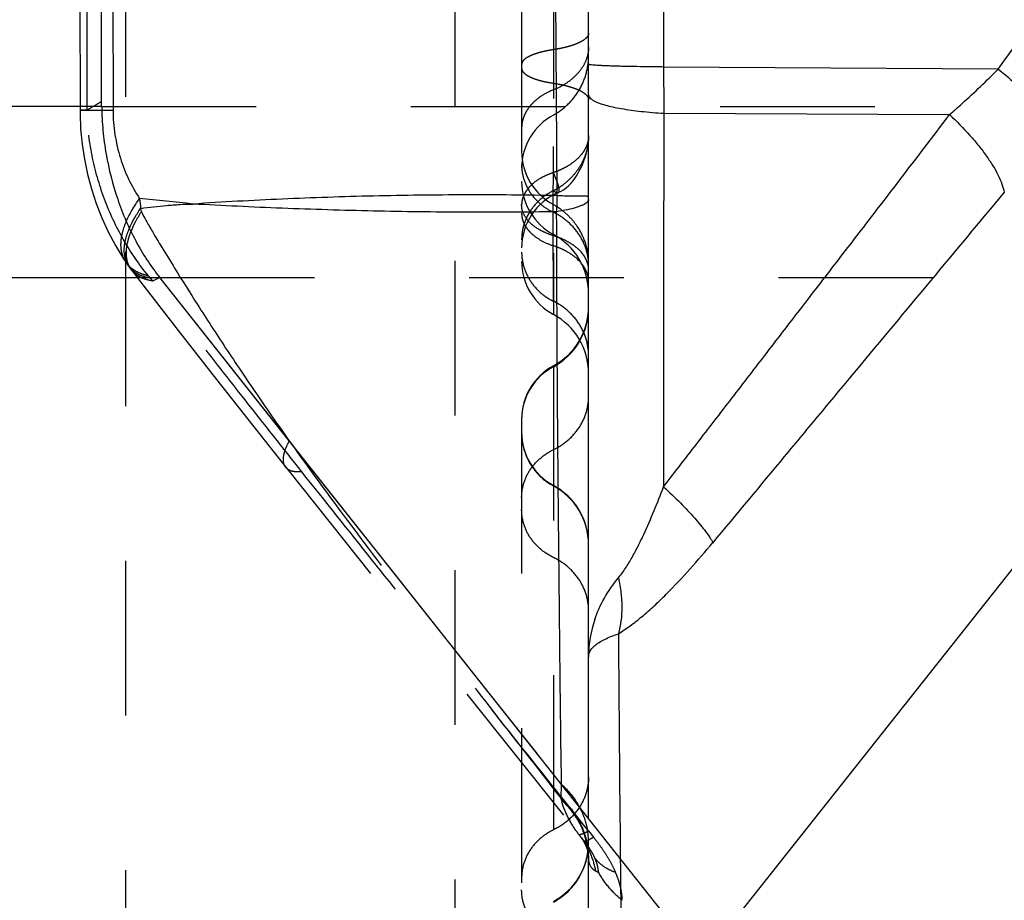
# Model space of a CAD drawing. Units: millimetres. Extents: x 0 to 420, y 0 to 297.
# Drawn here: x 98 to 113, y 138 to 151 of the extents above; entities that cross this region are included whole.
import ezdxf

# ---------------------------------------------------------------- set-up
doc = ezdxf.new("R2010")
doc.units = ezdxf.units.MM
doc.header["$LTSCALE"] = 23.1
doc.linetypes.add('DOT', pattern=[0.2, 0.1, -0.1])
doc.linetypes.add('HIDDEN', pattern=[0.2, 0.1, -0.1])
doc.layers.get('0').update_dxf_attribs({"linetype": 'CONTINUOUS'})
for name, color, linetype in [('608075059-000-00-ED1_DIM', 7, 'CONTINUOUS'), ('608075059-000_CL', 7, 'CONTINUOUS'), ('608075059-000_HL', 7, 'CONTINUOUS'), ('DEFAULT_2', 6, 'HIDDEN')]:
    doc.layers.add(name, color=color, linetype=linetype)
doc.styles.get("Standard").update_dxf_attribs({"font": 'TXT.SHX', "width": 0.7})
doc.dimstyles.new('DIMSTYLE_3', dxfattribs={"dimtxt": 3.5, "dimasz": 3.5, "dimexe": 1.5, "dimexo": 0, "dimgap": 0.875, "dimtad": 1, "dimdec": 3, "dimlfac": 0.1, "dimdsep": 46, "dimtxsty": 'STANDARD', "dimblk": '_FILLED', "dimblk1": '_FILLED', "dimblk2": '_FILLED', "dimcen": 0.09, "dimclrt": 2, "dimadec": 3, "dimazin": 2, "dimtp": 0.05, "dimtm": 0.05, "dimtfac": 1, "dimtdec": 3, "dimtofl": 0, "dimtmove": 0, "dimatfit": 3, "dimldrblk": '_FILLED', "dimfxl": 1, "dimtolj": 1, "dimarcsym": 0})

# ---------------------------------------------------------------- blocks, each defined once
blk = doc.blocks.new('_FILLED')
at = {"color": 0, "linetype": 'BYBLOCK'}
blk.add_solid([(0, 0), (-1, 0.125), (-1, -0.125)], dxfattribs=at)
blk = doc.blocks.new('*D3')
at = {"layer": '608075059-000-00-ED1_DIM', "color": 3, "linetype": 'CONTINUOUS'}
for p, q in [((91.835, 155.743), (138.284, 155.743)), ((136.784, 155.743), (136.784, 137.243)), ((136.784, 118.743), (136.784, 137.243)), ((91.835, 118.743), (138.284, 118.743))]:
    blk.add_line(p, q, dxfattribs=at)
at = {"layer": '608075059-000-00-ED1_DIM', "color": 3, "linetype": 'CONTINUOUS', "xscale": 3.5, "yscale": 3.5, "zscale": 3.5}
for p, rotation in [((136.784, 155.743), 90), ((136.784, 118.743), 270)]:
    blk.add_blockref('_FILLED', p, dxfattribs=dict(at, rotation=rotation))
at = {"layer": '608075059-000-00-ED1_DIM', "color": 2, "linetype": 'CONTINUOUS', "insert": (132.409, 137.243), "char_height": 3.5, "width": 22.375, "attachment_point": 2, "rotation": 90, "line_spacing_factor": 0.9}
blk.add_mtext('(\\fgdt;{\\fgdt;n}\\fTXT.SHX;3.7)', dxfattribs=at)

msp = doc.modelspace()

# ---------------------------------------------------------------- linework, layer by layer
at = {"color": 9, "linetype": 'DOT'}
for p, q in [((99.3385, 165.8113), (99.3418, 149.9505)), ((99.5588, 150.0004), (118.6356, 150.0004)), ((99.3418, 149.9505), (99.2394, 149.9501)), ((100.3259, 147.3976), (100.4282, 147.4508)), ((100.4294, 147.4489), (116.6126, 147.4489)), ((106.8352, 141.7757), (106.8353, 141.7837)), ((106.8354, 141.7878), (106.8356, 141.7924)), ((106.8352, 139.1815), (106.9107, 139.0868))]:
    msp.add_line(p, q, dxfattribs=at)
for centre, radius, start, end in [((79.8495, 183.3398), 38.6626, 300.27599, 300.64908), ((101.8649, 148.7902), 2.0753, 219.38184, 220.59757), ((103.0211, 149.8018), 3.6118, 220.84467, 221.73446), ((105.8384, 146.9949), 0.9968, 298.16135, 359.96542), ((106.7323, 145.3251), 0.8971, 118.16135, 179.96543), ((105.8384, 139.0068), 0.9968, 298.16137, 359.96543), ((108.2981, 140.3548), 2.0227, 218.56631, 220.93733)]:
    msp.add_arc(centre, radius, start, end, dxfattribs=at)
for points, knots in [([(106.8352, 151.0982), (106.8352, 151.0919), (106.8335, 151.0788), (106.8259, 151.0597), (106.8137, 151.041), (106.7903, 151.0153), (106.7494, 150.9847), (106.6875, 150.9518), (106.6111, 150.9212), (106.5213, 150.8937), (106.4192, 150.8696), (106.3469, 150.8568), (106.3089, 150.8511)], [0, 0, 0, 0, 0.031169, 0.0640766, 0.1001309, 0.1402733, 0.2347077, 0.3494612, 0.4844541, 0.6387719, 0.8111148, 1, 1, 1, 1]), ([(106.3089, 150.8511), (106.2746, 150.8459), (106.209, 150.8345), (106.1164, 150.8131), (106.0348, 150.7885), (105.9656, 150.7611), (105.9101, 150.7314), (105.8738, 150.7037), (105.8535, 150.6803), (105.8431, 150.6634), (105.8367, 150.6462), (105.8352, 150.6344), (105.8352, 150.6287)], [0, 0, 0, 0, 0.1891386, 0.3629611, 0.5184134, 0.653684, 0.7677785, 0.8610382, 0.9006115, 0.9362526, 0.9689459, 1, 1, 1, 1]), ([(100.2608, 147.4734), (100.1225, 147.6424), (99.871, 148.0086), (99.5869, 148.6167), (99.4016, 149.2708), (99.349, 149.7236), (99.3418, 149.9505)], [0, 0, 0, 0, 0.2438908, 0.493494, 0.7464514, 1, 1, 1, 1]), ([(106.8352, 149.5678), (106.8352, 149.5398), (106.8289, 149.4827), (106.8012, 149.3994), (106.7558, 149.3192), (106.6706, 149.2154), (106.5558, 149.1276), (106.422, 149.0576), (106.3476, 149.0281), (106.3089, 149.0149)], [0, 0, 0, 0, 0.1034915, 0.2102867, 0.3225252, 0.4419131, 0.704892, 0.8490084, 1, 1, 1, 1]), ([(105.8352, 149.1318), (105.8352, 149.0596), (105.8576, 148.913), (105.955, 148.711), (106.1084, 148.5403), (106.2389, 148.4563), (106.3089, 148.4225)], [0, 0, 0, 0, 0.2416819, 0.4874162, 0.7399561, 1, 1, 1, 1]), ([(106.3089, 149.0149), (106.2742, 149.0035), (106.2073, 148.9779), (106.087, 148.9171), (105.9836, 148.8406), (105.9067, 148.7494), (105.8658, 148.6788), (105.8409, 148.6053), (105.8352, 148.5548), (105.8352, 148.53)], [0, 0, 0, 0, 0.1521078, 0.2969427, 0.5601444, 0.6791769, 0.7908646, 0.8970312, 1, 1, 1, 1]), ([(106.3828, 148.7176), (106.3849, 148.7185), (106.3889, 148.7212), (106.3931, 148.7275), (106.3958, 148.7358), (106.3976, 148.751), (106.3955, 148.7755), (106.3881, 148.8106), (106.3753, 148.8532), (106.3571, 148.9021), (106.3345, 148.9568), (106.3178, 148.995), (106.3089, 149.0149)], [0, 0, 0, 0, 0.0212009, 0.0438682, 0.0705356, 0.1028736, 0.1878846, 0.3011259, 0.4413567, 0.6066261, 0.7939918, 1, 1, 1, 1]), ([(106.8352, 147.6345), (106.8352, 147.6746), (106.8286, 147.755), (106.7906, 147.9129), (106.6987, 148.1001), (106.5303, 148.2904), (106.3865, 148.3852), (106.3089, 148.4225)], [0, 0, 0, 0, 0.1208467, 0.2421665, 0.4880432, 0.7404536, 1, 1, 1, 1]), ([(100.2608, 147.4735), (100.2248, 147.4809), (100.1565, 147.5001), (100.0633, 147.5441), (99.9853, 147.6018), (99.9441, 147.6496), (99.9269, 147.6749)], [0, 0, 0, 0, 0.2761788, 0.5310063, 0.7698476, 1, 1, 1, 1]), ([(100.2893, 147.4396), (100.2555, 147.4448), (100.1912, 147.4592), (100.1032, 147.4952), (100.0293, 147.5444), (99.99, 147.5863), (99.9735, 147.6087)], [0, 0, 0, 0, 0.2796525, 0.5355834, 0.7729951, 1, 1, 1, 1]), ([(100.3259, 147.3975), (100.2924, 147.402), (100.2287, 147.4148), (100.141, 147.4487), (100.0669, 147.496), (100.0272, 147.5369), (100.0105, 147.5588)], [0, 0, 0, 0, 0.2791043, 0.5345249, 0.7721233, 1, 1, 1, 1]), ([(102.5541, 144.5458), (102.2703, 144.9033), (101.7414, 145.5721), (101.0675, 146.4341), (100.6091, 147.0276), (100.3938, 147.3083), (100.3258, 147.3976)], [0, 0, 0, 0, 0.3783433, 0.706775, 0.906983, 1, 1, 1, 1]), ([(106.8352, 146.2795), (106.8353, 146.3624), (106.8108, 146.5303), (106.7031, 146.7623), (106.5332, 146.9588), (106.3876, 147.0562), (106.3095, 147.0952)], [0, 0, 0, 0, 0.244256, 0.4912881, 0.7430249, 1, 1, 1, 1]), ([(106.3089, 144.8755), (106.3868, 144.9132), (106.5319, 145.0075), (106.7023, 145.1985), (106.8104, 145.4244), (106.8352, 145.5883), (106.8352, 145.6692)], [0, 0, 0, 0, 0.2593889, 0.5117564, 0.7577678, 1, 1, 1, 1]), ([(105.8352, 144.1612), (105.8352, 144.2339), (105.8575, 144.3815), (105.9549, 144.5848), (106.1082, 144.7567), (106.2388, 144.8415), (106.3089, 144.8755)], [0, 0, 0, 0, 0.2422322, 0.4882436, 0.7406111, 1, 1, 1, 1]), ([(102.5541, 144.5458), (102.5275, 144.5435), (102.4777, 144.542), (102.4089, 144.5518), (102.3526, 144.5745), (102.3237, 144.5994), (102.3127, 144.6132)], [0, 0, 0, 0, 0.3086082, 0.5712216, 0.7964661, 1, 1, 1, 1]), ([(106.8351, 139.1813), (106.4601, 139.6518), (105.7292, 140.5677), (104.65, 141.9177), (103.5971, 143.2349), (102.9017, 144.1077), (102.5539, 144.5458)], [0, 0, 0, 0, 0.2629447, 0.5122084, 0.7554823, 1, 1, 1, 1]), ([(106.8352, 139.9902), (106.8352, 139.9094), (106.8104, 139.7455), (106.7022, 139.5196), (106.5319, 139.3286), (106.3868, 139.2344), (106.3089, 139.1967)], [0, 0, 0, 0, 0.2422152, 0.488218, 0.7405908, 1, 1, 1, 1]), ([(106.3089, 139.1967), (106.2388, 139.1627), (106.1082, 139.078), (105.9549, 138.9061), (105.8575, 138.7028), (105.8352, 138.5553), (105.8352, 138.4826)], [0, 0, 0, 0, 0.2594081, 0.5117807, 0.757784, 1, 1, 1, 1]), ([(106.8352, 139.1815), (106.8251, 139.1758), (106.8061, 139.1654), (106.7791, 139.1516), (106.7554, 139.1407), (106.7353, 139.1325), (106.7183, 139.1271), (106.7036, 139.1241), (106.6918, 139.1249), (106.6885, 139.1291)], [0, 0, 0, 0, 0.2169125, 0.4070326, 0.570227, 0.7064822, 0.816026, 0.89964, 1, 1, 1, 1]), ([(106.7301, 139.076), (106.782, 139.0043), (106.8704, 138.8473), (106.9215, 138.6747), (106.9376, 138.5864)], [0, 0, 0, 0, 0.4967261, 1, 1, 1, 1]), ([(106.9107, 139.0868), (106.9446, 139.0444), (107.0093, 138.9586), (107.0979, 138.827), (107.1747, 138.6953), (107.2184, 138.6062), (107.2376, 138.5621)], [0, 0, 0, 0, 0.2628173, 0.5199632, 0.7671524, 1, 1, 1, 1]), ([(106.8352, 138.7566), (106.8353, 138.7378), (106.8397, 138.7017), (106.8612, 138.6531), (106.8946, 138.6141), (106.9226, 138.5947), (106.9377, 138.5863)], [0, 0, 0, 0, 0.2711802, 0.5151115, 0.7526954, 1, 1, 1, 1]), ([(107.2376, 138.5621), (107.2053, 138.5739), (107.1438, 138.6001), (107.0599, 138.6496), (106.9881, 138.7073), (106.9481, 138.7519), (106.9307, 138.7752)], [0, 0, 0, 0, 0.2725606, 0.5282444, 0.7695502, 1, 1, 1, 1]), ([(106.9377, 138.5863), (106.9412, 138.5844), (106.9559, 138.5766), (106.9713, 138.5701), (106.9832, 138.5657)], [0, 0, 0, 0, 0.242944, 1, 1, 1, 1]), ([(107.3365, 138.1461), (107.264, 138.2052), (107.1316, 138.3342), (107.0264, 138.4865), (106.9832, 138.5657)], [0, 0, 0, 0, 0.5089814, 1, 1, 1, 1]), ([(107.3365, 138.1461), (107.3374, 138.1765), (107.3328, 138.2411), (107.3148, 138.3418), (107.2829, 138.4505), (107.2543, 138.5243), (107.2377, 138.5621)], [0, 0, 0, 0, 0.2121572, 0.4491815, 0.7121214, 1, 1, 1, 1])]:
    msp.add_open_spline(points, degree=3, knots=knots, dxfattribs=at)
at = {"layer": '608075059-000_CL', "color": 7, "linetype": 'CONTINUOUS'}
for p, q in [((99.5588, 150.0004), (99.5588, 174.032)), ((106.8352, 139.3696), (106.8352, 165.7059)), ((108.9266, 136.7322), (100.4293, 147.449)), ((103.1216, 144.053), (100.4296, 147.4489)), ((116.6126, 147.4489), (108.5219, 137.2435)), ((105.3096, 141.2914), (103.8376, 143.1512)), ((116.6126, 127.0372), (106.8354, 139.3696))]:
    msp.add_line(p, q, dxfattribs=at)
at = {"layer": '608075059-000_CL', "color": 9, "linetype": 'CONTINUOUS'}
for p, q in [((99.6816, 165.8106), (99.7327, 149.9494)), ((106.3657, 148.6716), (106.2912, 158.9855)), ((107.9552, 155.0221), (107.9552, 150.5926)), ((112.9544, 150.5628), (107.9552, 150.5926)), ((99.5588, 150.0004), (61.5348, 150.0004)), ((99.5659, 149.9495), (99.7327, 149.9494)), ((107.9615, 149.9015), (112.2255, 149.881)), ((63.5579, 147.4489), (100.4294, 147.4489))]:
    msp.add_line(p, q, dxfattribs=at)
for centre, radius, start, end in [((50.9156, 195.4658), 76.5838, 324.103351, 325.068838), ((150.5794, 150.6339), 42.6242, 180.05552, 180.9846), ((1117.722, 146.0273), 1009.7686, 179.7801709, 180.0966367), ((95.7234, 101.5331), 47.2995, 83.68656, 84.65397), ((102.9669, 148.8332), 2.844, 184.16219, 187.12179), ((103.5466, 148.6631), 2.8209, 355.2729, 0.17285), ((101.0109, 148.8442), 0.9485, 202.61188, 205.81834), ((108.5251, 141.7907), 1.6899, 160.96382, 179.94156), ((1416.93, 151.7181), 1309.6852, 180.4195788, 180.5663299)]:
    msp.add_arc(centre, radius, start, end, dxfattribs=at)
for points, knots in [([(107.9552, 150.5926), (107.8764, 150.5933), (107.7251, 150.5951), (107.5404, 150.5981), (107.4035, 150.6009), (107.3103, 150.6032), (107.2243, 150.6056), (107.1459, 150.6082), (107.0756, 150.611), (107.0138, 150.6138), (106.9609, 150.6168), (106.9172, 150.6198), (106.8829, 150.6229), (106.8603, 150.6256), (106.8472, 150.628), (106.8409, 150.6296), (106.8371, 150.6309), (106.8352, 150.6325), (106.8352, 150.6332)], [0, 0, 0, 0, 0.2107126, 0.4044898, 0.493568, 0.5767622, 0.653607, 0.7236373, 0.7864157, 0.8416142, 0.8889328, 0.9280743, 0.9587798, 0.9809364, 0.9887963, 0.9945195, 0.9981576, 1, 1, 1, 1]), ([(112.2255, 149.881), (112.2898, 149.9368), (112.5392, 150.157), (112.7804, 150.3866), (112.9544, 150.5628)], [0, 0, 0, 0, 0.2557108, 1, 1, 1, 1]), ([(112.9544, 150.5628), (113.053, 150.4817), (113.1942, 150.3593), (113.3685, 150.1921), (113.4825, 150.0744), (113.5816, 149.9626), (113.6647, 149.8581), (113.7308, 149.7623), (113.766, 149.6996), (113.78, 149.6699)], [0, 0, 0, 0, 0.3132042, 0.4578627, 0.5922382, 0.714777, 0.8242002, 0.9194653, 1, 1, 1, 1]), ([(106.8352, 150.177), (106.8352, 150.1689), (106.84, 150.1509), (106.8587, 150.1268), (106.8878, 150.1036), (106.9115, 150.0901), (106.925, 150.0832)], [0, 0, 0, 0, 0.1810224, 0.396084, 0.6657741, 1, 1, 1, 1]), ([(106.925, 150.0832), (106.9481, 150.0715), (107.0015, 150.0494), (107.0925, 150.0211), (107.2014, 149.9946), (107.3783, 149.9604), (107.6334, 149.9261), (107.8471, 149.9085), (107.9615, 149.9015)], [0, 0, 0, 0, 0.0734953, 0.1636987, 0.2700763, 0.391642, 0.6747208, 1, 1, 1, 1]), ([(99.7327, 149.9494), (99.7331, 149.8264), (99.7527, 149.5828), (99.8574, 149.1279), (100.0051, 148.8111), (100.1304, 148.6268)], [0, 0, 0, 0, 0.2639776, 0.5218528, 1, 1, 1, 1]), ([(107.9553, 144.3242), (108.1313, 144.5516), (108.4828, 145.0056), (109.0089, 145.688), (109.536, 146.3738), (110.068, 147.0655), (110.6063, 147.7639), (111.3284, 148.7017), (111.8682, 149.4083), (112.2255, 149.881)], [0, 0, 0, 0, 0.1230813, 0.2457981, 0.3688783, 0.4933293, 0.6193426, 0.7463556, 1, 1, 1, 1]), ([(112.2255, 149.881), (112.3316, 149.7824), (112.4816, 149.6306), (112.661, 149.4195), (112.7765, 149.2672), (112.874, 149.1201), (112.9522, 148.9803), (113.0097, 148.8499), (113.0356, 148.7646), (113.0441, 148.7242)], [0, 0, 0, 0, 0.3030703, 0.4454112, 0.57911, 0.7025232, 0.8143492, 0.9136218, 1, 1, 1, 1]), ([(106.3676, 148.6716), (105.9114, 148.6801), (104.9961, 148.6872), (103.6258, 148.67), (102.2674, 148.6248), (101.3687, 148.5755), (100.9248, 148.5457)], [0, 0, 0, 0, 0.2513338, 0.504187, 0.7549451, 1, 1, 1, 1]), ([(113.0441, 148.7242), (112.6758, 148.282), (111.9401, 147.3966), (111.0227, 146.2946), (110.2949, 145.4202), (109.5785, 144.5581), (109.0431, 143.9131), (108.6861, 143.4828)], [0, 0, 0, 0, 0.2532759, 0.5066697, 0.6310409, 0.7539756, 1, 1, 1, 1]), ([(99.9308, 148.2853), (99.9555, 148.3433), (100.0161, 148.4611), (100.0894, 148.5712), (100.1303, 148.6268)], [0, 0, 0, 0, 0.4777249, 1, 1, 1, 1]), ([(100.1447, 148.4806), (100.2091, 148.4898), (100.3384, 148.5067), (100.5007, 148.5229), (100.6309, 148.5332), (100.7613, 148.5419), (100.8594, 148.5456), (100.9248, 148.5457)], [0, 0, 0, 0, 0.2493373, 0.4992106, 0.6243178, 0.7495171, 1, 1, 1, 1]), ([(106.358, 148.4306), (105.902, 148.4236), (104.9885, 148.4189), (103.6215, 148.4373), (102.2662, 148.4789), (101.3688, 148.5212), (100.9248, 148.5457)], [0, 0, 0, 0, 0.2516775, 0.5041619, 0.7545696, 1, 1, 1, 1]), ([(106.8104, 148.5702), (106.8023, 148.5628), (106.7824, 148.5486), (106.7466, 148.5297), (106.7019, 148.5113), (106.626, 148.4859), (106.5106, 148.4573), (106.4121, 148.4393), (106.358, 148.4306)], [0, 0, 0, 0, 0.0685787, 0.1529291, 0.2538616, 0.3715784, 0.6555494, 1, 1, 1, 1]), ([(106.3657, 148.6716), (106.4009, 148.6714), (106.4673, 148.6709), (106.5607, 148.6701), (106.6307, 148.6693), (106.6801, 148.6686), (106.712, 148.6681), (106.7403, 148.6676), (106.7649, 148.6671), (106.7858, 148.6666), (106.801, 148.6662), (106.8112, 148.6658), (106.8175, 148.6655), (106.8228, 148.6653), (106.8271, 148.665), (106.8305, 148.6647), (106.8331, 148.6645), (106.8343, 148.6642), (106.8352, 148.6641), (106.8352, 148.6639)], [0, 0, 0, 0, 0.2248074, 0.4242456, 0.5965151, 0.6718994, 0.739817, 0.8000673, 0.8525468, 0.8971762, 0.9338768, 0.9492294, 0.9625706, 0.9738912, 0.983182, 0.9904349, 0.995644, 0.9988109, 1, 1, 1, 1]), ([(106.8352, 148.6157), (106.8352, 148.6118), (106.8341, 148.6038), (106.8291, 148.5922), (106.8211, 148.5807), (106.8142, 148.5737), (106.8104, 148.5702)], [0, 0, 0, 0, 0.2165131, 0.4479317, 0.7062809, 1, 1, 1, 1]), ([(99.9774, 148.1838), (99.9988, 148.2338), (100.0501, 148.3356), (100.111, 148.4319), (100.1448, 148.4806)], [0, 0, 0, 0, 0.4783588, 1, 1, 1, 1]), ([(100.001, 148.1347), (100.0207, 148.1844), (100.0683, 148.2859), (100.1254, 148.3822), (100.1571, 148.4311)], [0, 0, 0, 0, 0.4785732, 1, 1, 1, 1]), ([(100.1571, 148.4311), (100.178, 148.3879), (100.2308, 148.2884), (100.3321, 148.1133), (100.4757, 147.8748), (100.5876, 147.6926), (100.653, 147.587)], [0, 0, 0, 0, 0.147075, 0.3450151, 0.6195158, 1, 1, 1, 1]), ([(106.4312, 139.8782), (106.4272, 140.1361), (106.4195, 140.6909), (106.4097, 141.5774), (106.3994, 142.5673), (106.3883, 143.6451), (106.3776, 144.7923), (106.3687, 145.9872), (106.3624, 147.2053), (106.3592, 148.0225), (106.358, 148.4306)], [0, 0, 0, 0, 0.090485, 0.194625, 0.31096, 0.437718, 0.5727088, 0.7133578, 0.8568436, 1, 1, 1, 1]), ([(100.653, 147.587), (100.7655, 147.4053), (101.0161, 147.006), (101.4239, 146.3776), (101.8805, 145.6984), (102.201, 145.2384), (102.3643, 145.0075)], [0, 0, 0, 0, 0.2070758, 0.4567762, 0.7259116, 1, 1, 1, 1]), ([(107.2799, 142.9617), (107.3186, 143.0068), (107.3904, 143.1067), (107.4863, 143.2671), (107.5759, 143.4369), (107.6876, 143.6693), (107.8155, 143.9647), (107.9097, 144.2042), (107.9553, 144.3242)], [0, 0, 0, 0, 0.1168491, 0.2409705, 0.3673333, 0.494121, 0.7477222, 1, 1, 1, 1]), ([(107.9552, 144.3242), (108.0408, 144.2447), (108.1995, 144.0916), (108.3823, 143.8981), (108.5056, 143.7537), (108.581, 143.6582), (108.6426, 143.5716), (108.677, 143.5157), (108.6913, 143.4893)], [0, 0, 0, 0, 0.3137767, 0.592403, 0.7146655, 0.8239638, 0.9193518, 1, 1, 1, 1]), ([(107.2798, 142.1273), (107.34, 142.1639), (107.4614, 142.2464), (107.6394, 142.387), (107.8185, 142.5459), (108.0591, 142.7786), (108.3529, 143.0922), (108.5792, 143.3547), (108.6914, 143.4892)], [0, 0, 0, 0, 0.1073434, 0.2232862, 0.3454691, 0.4720554, 0.7331373, 1, 1, 1, 1]), ([(106.9276, 142.3419), (106.9651, 142.4511), (107.0654, 142.6694), (107.2024, 142.8661), (107.2798, 142.9618)], [0, 0, 0, 0, 0.4840062, 1, 1, 1, 1]), ([(107.2798, 142.9618), (107.2965, 142.8881), (107.322, 142.7423), (107.3396, 142.4621), (107.3158, 142.2551), (107.2798, 142.1273)], [0, 0, 0, 0, 0.2691672, 0.5264905, 1, 1, 1, 1]), ([(106.9287, 141.9508), (106.9486, 141.9679), (106.9948, 142.0012), (107.0752, 142.0458), (107.1716, 142.0887), (107.2421, 142.1145), (107.2798, 142.1273)], [0, 0, 0, 0, 0.1991937, 0.4307087, 0.6970885, 1, 1, 1, 1]), ([(106.8578, 141.8663), (106.8618, 141.8737), (106.8811, 141.9052), (106.9071, 141.9322), (106.9287, 141.9508)], [0, 0, 0, 0, 0.2286646, 1, 1, 1, 1]), ([(106.4312, 139.8782), (106.4821, 139.8312), (106.5758, 139.731), (106.6531, 139.6175), (106.6863, 139.5589)], [0, 0, 0, 0, 0.5070082, 1, 1, 1, 1])]:
    msp.add_open_spline(points, degree=3, knots=knots, dxfattribs=at)
at = {"layer": '608075059-000_CL', "color": 7, "linetype": 'CONTINUOUS'}
msp.add_open_spline([(99.5648, 150.0004), (99.5648, 149.8817), (99.5769, 149.6446), (99.6407, 149.1792), (99.783, 148.6183), (100.0503, 147.9942), (100.2938, 147.6199), (100.4294, 147.4489)], degree=3, knots=[0, 0, 0, 0, 0.1299929, 0.2595167, 0.5140946, 0.7609941, 1, 1, 1, 1], dxfattribs=at)
at = {"layer": '608075059-000_HL', "color": 6, "linetype": 'HIDDEN'}
for p, q in [((99.236, 165.8105), (99.2394, 149.9501)), ((104.8352, 161.5575), (104.8352, 112.9286)), ((105.8352, 156.258), (105.8352, 147.6902)), ((99.9733, 147.6085), (99.991, 147.5847)), ((100.1429, 147.3858), (100.7057, 146.6572)), ((100.7057, 146.6572), (101.2774, 145.9247)), ((101.2774, 145.9247), (102.1369, 144.8349)), ((105.8352, 145.3357), (105.8352, 137.1277)), ((102.1369, 144.8349), (106.7165, 139.0939)), ((106.8356, 141.7926), (106.8356, 141.7924)), ((106.8352, 108.7802), (106.8352, 139.3698))]:
    msp.add_line(p, q, dxfattribs=at)
for points in [[(99.2394, 149.9501), (99.2398, 149.8935), (99.2491, 149.6681), (99.2708, 149.4423), (99.305, 149.2169), (99.3516, 148.9929), (99.4107, 148.7713), (99.4822, 148.5529), (99.5662, 148.3384), (99.6623, 148.1291), (99.7704, 147.9259), (99.8907, 147.7292), (99.9269, 147.6749)], [(106.3825, 148.7177), (106.4235, 148.7371), (106.4626, 148.76), (106.5002, 148.7871), (106.5365, 148.8188), (106.5712, 148.8548), (106.6037, 148.8944), (106.6346, 148.9371), (106.664, 148.9828), (106.6919, 149.031), (106.7183, 149.0817), (106.743, 149.1351), (106.7654, 149.1906), (106.7854, 149.2484), (106.8026, 149.3087), (106.8165, 149.3707), (106.8268, 149.4343), (106.8332, 149.4999), (106.8354, 149.5678)], [(99.9268, 147.6751), (99.9417, 147.6534), (99.9592, 147.6285), (99.9728, 147.6097)], [(99.991, 147.5847), (100.005, 147.5661), (100.1429, 147.3858)], [(106.8352, 141.7781), (106.8353, 141.7837), (106.8354, 141.7878), (106.8355, 141.7907), (106.8356, 141.7922), (106.8356, 141.7926)], [(106.7166, 139.0938), (106.7216, 139.0874), (106.7278, 139.0792), (106.7301, 139.0761)], [(106.729, 139.0775), (106.7444, 139.0551), (106.7696, 139.0124), (106.7934, 138.9615), (106.8123, 138.9077), (106.8255, 138.8545), (106.8329, 138.8041), (106.8352, 138.7606)]]:
    msp.add_lwpolyline(points, dxfattribs=at)
for centre, radius, start, end in [((106.7352, 149.0819), 0.9, 118.27371, 180), ((106.7352, 149.3316), 0.9, 180, 241.72629), ((106.7352, 148.8844), 0.9, 180, 241.72629), ((106.7352, 147.8894), 0.9, 113.04104, 180), ((105.8352, 147.2111), 1, 0, 61.72629), ((106.7353, 147.69), 0.9, 180, 241.72639), ((105.8993, 147.658), 0.9359, 0.01603, 5.50455), ((105.8352, 147.0094), 1, 298.27371, 360), ((105.835, 146.0162), 1.0002, 0, 61.72517), ((106.7352, 145.336), 0.9, 118.27371, 180), ((106.7352, 145.136), 0.9, 180, 241.72629), ((105.8352, 143.4627), 1, 0, 61.72629), ((105.8352, 139.0011), 1, 298.27371, 360)]:
    msp.add_arc(centre, radius, start, end, dxfattribs=at)
for points, knots in [([(106.3095, 147.0952), (106.3093, 147.2715), (106.3089, 147.5621), (106.3082, 147.9826), (106.3082, 148.3707), (106.3086, 148.8001), (106.3093, 149.4386), (106.3097, 150.294), (106.3096, 151.3571), (106.3082, 152.7402), (106.309, 153.7626), (106.3095, 154.4217)], [0, 0, 0, 0, 0.0721628, 0.1190055, 0.1722076, 0.2310693, 0.2948293, 0.4336453, 0.5813421, 0.7301226, 1, 1, 1, 1]), ([(106.3089, 149.8746), (106.3875, 149.9168), (106.5332, 150.025), (106.7005, 150.2382), (106.8089, 150.4864), (106.8352, 150.666), (106.8352, 150.7552)], [0, 0, 0, 0, 0.2498348, 0.5, 0.7501652, 1, 1, 1, 1]), ([(106.3089, 148.539), (106.3451, 148.5195), (106.4148, 148.4758), (106.5101, 148.3974), (106.5951, 148.3079), (106.6933, 148.176), (106.7861, 147.991), (106.8231, 147.8293), (106.8309, 147.7478)], [0, 0, 0, 0, 0.125124, 0.2501186, 0.375209, 0.5004244, 0.750431, 1, 1, 1, 1]), ([(105.8352, 147.8276), (105.8353, 147.7529), (105.8576, 147.602), (105.9547, 147.3935), (106.1078, 147.2169), (106.2388, 147.1295), (106.3091, 147.0945)], [0, 0, 0, 0, 0.2442649, 0.4913088, 0.7430459, 1, 1, 1, 1]), ([(106.9107, 139.0868), (106.8937, 139.0771), (106.8633, 139.0604), (106.8268, 139.0429), (106.803, 139.0339), (106.7895, 139.03), (106.7789, 139.0283), (106.7726, 139.0287), (106.7701, 139.0295)], [0, 0, 0, 0, 0.3825884, 0.6760366, 0.7890797, 0.8799046, 0.9494435, 1, 1, 1, 1]), ([(106.9307, 138.7752), (106.9213, 138.7966), (106.8994, 138.8407), (106.8605, 138.9043), (106.8175, 138.9682), (106.7867, 139.0094), (106.7701, 139.0295)], [0, 0, 0, 0, 0.2327502, 0.4891379, 0.7411049, 1, 1, 1, 1]), ([(106.9832, 138.5657), (106.9828, 138.5679), (106.9825, 138.5721), (106.9818, 138.5805), (106.9809, 138.5889), (106.9797, 138.5971), (106.9792, 138.603), (106.9789, 138.6087), (106.978, 138.6165), (106.9765, 138.6265), (106.9744, 138.6388), (106.972, 138.6514), (106.9658, 138.6784), (106.9531, 138.7202), (106.9388, 138.7567), (106.9307, 138.7752)], [0, 0, 0, 0, 0.029945, 0.0583268, 0.1164697, 0.1464721, 0.173037, 0.1982132, 0.2249806, 0.2815318, 0.3387817, 0.3972789, 0.4586546, 0.721135, 1, 1, 1, 1])]:
    msp.add_open_spline(points, degree=3, knots=knots, dxfattribs=at)
at = {"layer": 'DEFAULT_2', "color": 6, "linetype": 'DOT'}
for p, q in [((99.9251, 113.1859), (99.9251, 161.3002)), ((106.3089, 157.0506), (106.3089, 146.8971)), ((99.2394, 149.9501), (99.5659, 149.9495)), ((106.3828, 148.7176), (106.383, 148.7176)), ((99.9269, 147.6749), (99.9268, 147.6751)), ((99.9735, 147.6087), (99.9728, 147.6097)), ((106.3089, 146.1287), (106.3089, 136.3351)), ((102.4225, 144.9352), (102.3643, 145.0074)), ((102.3127, 144.6132), (102.3123, 144.6137)), ((103.8376, 143.1512), (103.1216, 144.053)), ((106.0657, 140.3371), (105.3096, 141.2914)), ((106.4245, 139.6683), (106.4312, 139.8782)), ((106.4303, 139.645), (106.4244, 139.6683)), ((106.6884, 139.1291), (106.6869, 139.1321)), ((106.7166, 139.0938), (106.7165, 139.0939)), ((106.729, 139.0775), (106.7301, 139.076)), ((106.8352, 138.758), (106.8352, 138.7567))]:
    msp.add_line(p, q, dxfattribs=at)
for centre, radius, start, end in [((105.8622, 149.6378), 0.9972, 299.52931, 311.73851), ((105.8514, 149.6546), 1.0172, 296.73162, 299.59594), ((100.2634, 147.9036), 0.4068, 211.84416, 214.17277), ((100.2549, 147.8155), 0.3492, 214.57369, 216.09774), ((106.7323, 145.1268), 0.8971, 180.03457, 241.83863), ((105.8384, 143.457), 0.9968, 0.03457, 61.83863), ((108.5864, 141.7888), 1.7512, 179.87982, 180.42734), ((105.6351, 138.9635), 1.2081, 27.50807, 29.52419), ((108.1417, 140.2326), 1.8242, 214.87721, 217.10367), ((108.1924, 140.2705), 1.8874, 217.09323, 217.52964), ((105.7819, 138.3898), 1.1705, 35.98561, 39.36142), ((108.2198, 140.2916), 1.922, 217.53143, 218.5452), ((105.6925, 138.7747), 1.1444, 16.87446, 22.33422), ((105.6649, 138.7451), 1.1719, 16.51097, 21.87462), ((105.7418, 139.0036), 1.0935, 4.14423, 11.23027), ((105.7159, 138.782), 1.1199, 11.33464, 16.8643), ((105.686, 138.7516), 1.1497, 11.08196, 16.50233), ((105.7463, 138.788), 1.0889, 0.05117, 11.33794), ((105.7066, 138.7558), 1.1287, 5.58457, 11.07335), ((105.7623, 139.0054), 1.0729, 0.00462, 4.12658), ((105.7264, 138.7578), 1.1089, 0.00901, 5.5781), ((964.0941, 147.3436), 856.8282, 180.5731275, 180.735822)]:
    msp.add_arc(centre, radius, start, end, dxfattribs=at)
for points, knots in [([(106.8352, 150.8873), (106.8352, 150.8557), (106.8289, 150.7918), (106.8109, 150.7303), (106.7993, 150.7004)], [0, 0, 0, 0, 0.4961054, 1, 1, 1, 1]), ([(106.7993, 150.7004), (106.7807, 150.652), (106.7287, 150.5573), (106.6177, 150.433), (106.4761, 150.327), (106.3669, 150.2732), (106.3089, 150.2507)], [0, 0, 0, 0, 0.2274455, 0.4691703, 0.7266066, 1, 1, 1, 1]), ([(105.8352, 150.5739), (105.8352, 150.572), (105.8355, 150.5643), (105.8371, 150.5567), (105.8389, 150.5511)], [0, 0, 0, 0, 0.2465377, 1, 1, 1, 1]), ([(105.8389, 150.5511), (105.8443, 150.5342), (105.8619, 150.5098), (105.8935, 150.4831), (105.9135, 150.4702), (105.9244, 150.4638)], [0, 0, 0, 0, 0.4283306, 0.694197, 1, 1, 1, 1]), ([(105.9244, 150.4638), (105.9471, 150.4505), (105.9997, 150.4259), (106.0889, 150.3958), (106.1939, 150.3699), (106.2692, 150.3564), (106.3089, 150.3504)], [0, 0, 0, 0, 0.1960178, 0.4305964, 0.7005651, 1, 1, 1, 1]), ([(106.3089, 150.3504), (106.3469, 150.3447), (106.4195, 150.3319), (106.5221, 150.3082), (106.6125, 150.2808), (106.6676, 150.259), (106.6925, 150.2473)], [0, 0, 0, 0, 0.2890511, 0.5548411, 0.7927405, 1, 1, 1, 1]), ([(106.3089, 150.2507), (106.2403, 150.224), (106.1428, 150.1739), (106.0312, 150.0862), (105.9617, 150.0141), (105.9061, 149.9358), (105.8655, 149.8526), (105.8408, 149.766), (105.8352, 149.7069), (105.8352, 149.6777)], [0, 0, 0, 0, 0.2799739, 0.4120762, 0.5384087, 0.6593611, 0.7757828, 0.8888906, 1, 1, 1, 1]), ([(106.6925, 150.2473), (106.7137, 150.2373), (106.7514, 150.2172), (106.792, 150.1861), (106.8148, 150.1599), (106.8264, 150.1409), (106.8336, 150.1217), (106.8352, 150.1085), (106.8352, 150.1021)], [0, 0, 0, 0, 0.3293094, 0.5985669, 0.7128532, 0.8158044, 0.9102616, 1, 1, 1, 1]), ([(106.8352, 149.5678), (106.8352, 149.5052), (106.8214, 149.3791), (106.7605, 149.1982), (106.6619, 149.0323), (106.5744, 148.9368), (106.5261, 148.8936)], [0, 0, 0, 0, 0.2462821, 0.4945141, 0.7453969, 1, 1, 1, 1]), ([(106.309, 148.7461), (106.2386, 148.7111), (106.1076, 148.6236), (105.9545, 148.4469), (105.8574, 148.2384), (105.8352, 148.0873), (105.8352, 148.0126)], [0, 0, 0, 0, 0.2569556, 0.5086911, 0.7557332, 1, 1, 1, 1]), ([(106.309, 148.7461), (106.3163, 148.7406), (106.3302, 148.731), (106.3505, 148.7205), (106.3678, 148.7152), (106.3786, 148.7158), (106.3827, 148.7176)], [0, 0, 0, 0, 0.3391197, 0.6188433, 0.8366647, 1, 1, 1, 1]), ([(105.9328, 148.2962), (105.903, 148.3303), (105.8654, 148.3869), (105.8395, 148.4702), (105.8352, 148.5118), (105.8352, 148.5323)], [0, 0, 0, 0, 0.5219074, 0.7640727, 1, 1, 1, 1]), ([(105.8352, 148.4077), (105.8352, 148.3739), (105.846, 148.3041), (105.8761, 148.2405), (105.895, 148.2104)], [0, 0, 0, 0, 0.4872246, 1, 1, 1, 1]), ([(99.9178, 147.6889), (99.9062, 147.7076), (99.8858, 147.7472), (99.8646, 147.8117), (99.8526, 147.8813), (99.8499, 147.9554), (99.8565, 148.0335), (99.878, 148.1458), (99.907, 148.2296), (99.9308, 148.2853)], [0, 0, 0, 0, 0.106151, 0.2148367, 0.3278861, 0.4468671, 0.5729295, 0.7068672, 1, 1, 1, 1]), ([(106.3089, 148.0731), (106.2699, 148.0853), (106.1953, 148.1127), (106.0638, 148.1789), (105.9776, 148.2451), (105.9328, 148.2962)], [0, 0, 0, 0, 0.2776895, 0.5382306, 1, 1, 1, 1]), ([(99.9178, 147.7222), (99.9083, 147.7546), (99.897, 147.8254), (99.9026, 147.9381), (99.9294, 148.0598), (99.9594, 148.1417), (99.9774, 148.1838)], [0, 0, 0, 0, 0.2138997, 0.4490511, 0.7102897, 1, 1, 1, 1]), ([(99.9384, 147.7318), (99.9283, 147.7935), (99.9319, 147.8938), (99.9622, 148.0277), (99.9866, 148.0985), (100.001, 148.1347)], [0, 0, 0, 0, 0.4556733, 0.7161377, 1, 1, 1, 1]), ([(105.895, 148.2104), (105.8972, 148.2069), (105.9065, 148.1926), (105.9164, 148.1789), (105.9243, 148.1689)], [0, 0, 0, 0, 0.24638, 1, 1, 1, 1]), ([(105.9243, 148.1689), (105.9303, 148.1613), (105.9556, 148.1309), (105.9843, 148.1033), (106.0073, 148.0839)], [0, 0, 0, 0, 0.2416238, 1, 1, 1, 1]), ([(106.0073, 148.0839), (106.049, 148.0488), (106.1457, 147.9856), (106.252, 147.9415), (106.3089, 147.9228)], [0, 0, 0, 0, 0.4762579, 1, 1, 1, 1]), ([(106.7362, 147.8142), (106.7125, 147.8428), (106.6566, 147.8975), (106.5566, 147.9675), (106.4392, 148.0276), (106.3537, 148.0592), (106.3089, 148.0731)], [0, 0, 0, 0, 0.2202874, 0.4609123, 0.7215003, 1, 1, 1, 1]), ([(106.7361, 147.6495), (106.6871, 147.7117), (106.5901, 147.7932), (106.4396, 147.8745), (106.3538, 147.908), (106.3089, 147.9228)], [0, 0, 0, 0, 0.4634911, 0.7235106, 1, 1, 1, 1]), ([(106.7993, 147.7168), (106.7953, 147.7252), (106.7774, 147.7597), (106.755, 147.7916), (106.7362, 147.8142)], [0, 0, 0, 0, 0.241688, 1, 1, 1, 1]), ([(99.9674, 147.6173), (99.9565, 147.6331), (99.9371, 147.6669), (99.9234, 147.7034), (99.9178, 147.7222)], [0, 0, 0, 0, 0.4943845, 1, 1, 1, 1]), ([(99.9525, 147.6721), (99.951, 147.6769), (99.9452, 147.6965), (99.9409, 147.7166), (99.9384, 147.7318)], [0, 0, 0, 0, 0.2456669, 1, 1, 1, 1]), ([(100.0103, 147.5591), (99.9976, 147.5758), (99.9749, 147.612), (99.9589, 147.6516), (99.9525, 147.6721)], [0, 0, 0, 0, 0.4938504, 1, 1, 1, 1]), ([(106.8191, 147.4932), (106.811, 147.5208), (106.788, 147.5759), (106.755, 147.6255), (106.7361, 147.6495)], [0, 0, 0, 0, 0.4858145, 1, 1, 1, 1]), ([(106.8352, 147.5629), (106.8352, 147.589), (106.8289, 147.6421), (106.8109, 147.6925), (106.7993, 147.7168)], [0, 0, 0, 0, 0.4915768, 1, 1, 1, 1]), ([(106.8352, 147.384), (106.8352, 147.3932), (106.8339, 147.43), (106.827, 147.4667), (106.8191, 147.4932)], [0, 0, 0, 0, 0.2482622, 1, 1, 1, 1]), ([(102.3123, 144.6137), (102.3047, 144.6234), (102.2916, 144.6453), (102.2799, 144.6833), (102.2758, 144.7264), (102.2792, 144.7742), (102.2898, 144.8267), (102.3149, 144.9066), (102.3428, 144.9667), (102.3643, 145.0074)], [0, 0, 0, 0, 0.0883933, 0.1816894, 0.2839149, 0.3979708, 0.5258019, 0.6685324, 1, 1, 1, 1]), ([(102.3643, 145.0075), (102.6905, 144.5526), (103.3471, 143.66), (104.3507, 142.3366), (105.3753, 141.0099), (106.0697, 140.1209), (106.4245, 139.6683)], [0, 0, 0, 0, 0.250311, 0.4955144, 0.7428173, 1, 1, 1, 1]), ([(106.3089, 143.267), (106.2388, 143.301), (106.1082, 143.3858), (105.9549, 143.5577), (105.8575, 143.7609), (105.8352, 143.9084), (105.8352, 143.9812)], [0, 0, 0, 0, 0.2594096, 0.5117825, 0.7577852, 1, 1, 1, 1]), ([(106.8352, 142.4735), (106.8352, 142.5544), (106.8104, 142.7182), (106.7022, 142.9441), (106.5319, 143.1351), (106.3868, 143.2293), (106.3089, 143.267)], [0, 0, 0, 0, 0.2422148, 0.4882175, 0.7405904, 1, 1, 1, 1]), ([(106.8356, 141.7924), (106.8366, 141.8051), (106.8413, 141.8307), (106.8515, 141.8547), (106.8578, 141.8663)], [0, 0, 0, 0, 0.4900621, 1, 1, 1, 1]), ([(106.4244, 139.6683), (106.4461, 139.6485), (106.5287, 139.5683), (106.6014, 139.4778), (106.648, 139.4059)], [0, 0, 0, 0, 0.2547511, 1, 1, 1, 1]), ([(106.6452, 139.1895), (106.5969, 139.2588), (106.5102, 139.4042), (106.4507, 139.5634), (106.4302, 139.645)], [0, 0, 0, 0, 0.5007475, 1, 1, 1, 1]), ([(106.4303, 139.645), (106.4517, 139.625), (106.5332, 139.5438), (106.6048, 139.4524), (106.6507, 139.3799)], [0, 0, 0, 0, 0.2543582, 1, 1, 1, 1]), ([(106.7066, 139.5215), (106.7318, 139.4732), (106.7751, 139.3738), (106.8039, 139.2692), (106.8144, 139.2166)], [0, 0, 0, 0, 0.5037319, 1, 1, 1, 1]), ([(106.648, 139.4059), (106.6581, 139.3902), (106.697, 139.3272), (106.7301, 139.2607), (106.7511, 139.2095)], [0, 0, 0, 0, 0.252698, 1, 1, 1, 1]), ([(106.6507, 139.3799), (106.6607, 139.364), (106.699, 139.3004), (106.7317, 139.2333), (106.7523, 139.1817)], [0, 0, 0, 0, 0.2524533, 1, 1, 1, 1]), ([(105.9958, 137.8401), (105.9449, 137.9062), (105.8636, 138.054), (105.8352, 138.2205), (105.8352, 138.3024)], [0, 0, 0, 0, 0.5047595, 1, 1, 1, 1])]:
    msp.add_open_spline(points, degree=3, knots=knots, dxfattribs=at)

# ---------------------------------------------------------------- dimensions: what is measured, and where the dimension line sits
at = {"layer": '608075059-000-00-ED1_DIM', "color": 3, "linetype": 'CONTINUOUS'}
dim = msp.add_linear_dim(base=(136.7836, 118.7431), p1=(91.8352, 155.7431), p2=(91.8352, 118.7431), angle=270, text='(%%c<>)', dimstyle='DIMSTYLE_3', dxfattribs=at)
dim.commit()
dim.dimension.update_dxf_attribs({"geometry": '*D3', "text_midpoint": (136.7836, 137.2431), "dimtype": 160})

doc.saveas('drawing.dxf')
